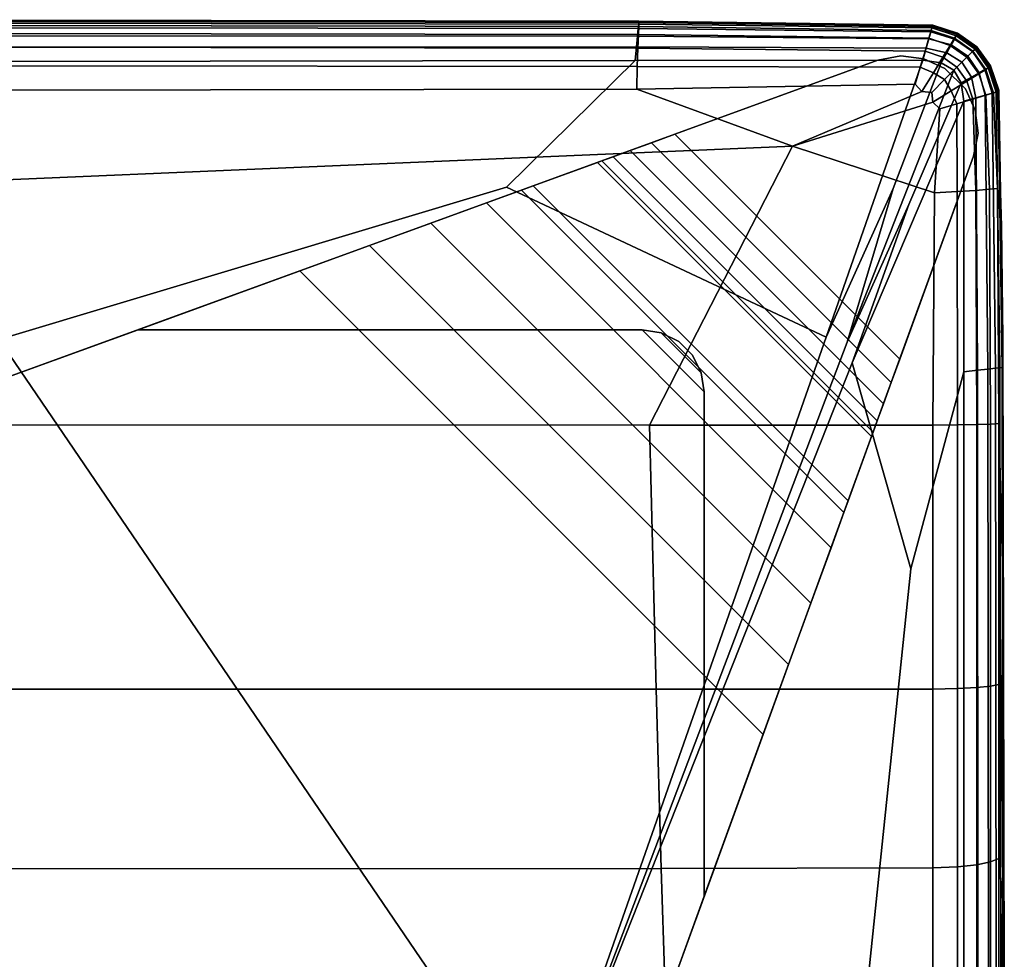
# Model space of a CAD drawing. Units: inches. Extents: x -17.1 to 10, y -7.5 to 67.2.
# Drawn here: x 6.9 to 10, y 64.2 to 67.2 of the extents above; entities that cross this region are included whole.
import ezdxf

# ---------------------------------------------------------------- set-up
doc = ezdxf.new("R2010")
doc.units = ezdxf.units.IN
doc.header["$MEASUREMENT"] = 0
doc.layers.add('SEAT-BACK', color=5, linetype='Continuous')
doc.layers.add('SEAT-BASE', color=5, linetype='Continuous')

msp = doc.modelspace()

# ---------------------------------------------------------------- linework, layer by layer
at = {"layer": 'SEAT-BACK', "invisible_edges": 12}
for points in [[(8.8859, 67.2065, 11.98), (8.8859, 67.2065, 10.2888), (6.2724, 67.2108, 10.2888)], [(6.2724, 67.2108, 10.2888), (6.2724, 67.2108, 11.98), (8.8859, 67.2065, 11.98)], [(6.2726, 67.2083, 9.0252), (6.2724, 67.2108, 10.2888), (8.8859, 67.2065, 10.2888)], [(8.8857, 67.2022, 26.2615), (8.8859, 67.2065, 24.1511), (6.2724, 67.2108, 24.1516)], [(6.2724, 67.2108, 24.1516), (6.2729, 67.2065, 26.2616), (8.8857, 67.2022, 26.2615)], [(8.8859, 67.2065, 24.1511), (8.8859, 67.2065, 21.3274), (6.2724, 67.2108, 21.328)], [(6.2724, 67.2108, 21.328), (6.2724, 67.2108, 24.1516), (8.8859, 67.2065, 24.1511)], [(8.8859, 67.2065, 21.3274), (8.8859, 67.2065, 18.4256), (6.2724, 67.2108, 18.4261)], [(6.2724, 67.2108, 18.4261), (6.2724, 67.2108, 21.328), (8.8859, 67.2065, 21.3274)], [(8.8859, 67.2065, 18.4256), (8.8859, 67.2065, 15.7789), (6.2724, 67.2108, 15.779)], [(6.2724, 67.2108, 15.779), (6.2724, 67.2108, 18.4261), (8.8859, 67.2065, 18.4256)], [(8.8859, 67.2065, 15.7789), (8.8859, 67.2065, 13.7202), (6.2724, 67.2108, 13.7202)], [(6.2724, 67.2108, 13.7202), (6.2724, 67.2108, 15.779), (8.8859, 67.2065, 15.7789)], [(8.8859, 67.2065, 13.7202), (8.8859, 67.2065, 11.98), (6.2724, 67.2108, 11.98)], [(6.2724, 67.2108, 11.98), (6.2724, 67.2108, 13.7202), (8.8859, 67.2065, 13.7202)], [(8.8859, 67.2065, 10.2888), (8.8856, 67.2041, 9.0252), (6.2726, 67.2083, 9.0252)], [(6.2726, 67.2083, 9.0252), (8.8856, 67.2041, 9.0252), (8.885, 67.1969, 8.5677)], [(8.885, 67.1969, 8.5677), (6.2732, 67.2006, 8.5677), (6.2726, 67.2083, 9.0252)], [(8.8857, 67.2022, 26.2615), (6.2729, 67.2065, 26.2616), (6.2745, 67.1937, 27.023)], [(8.8836, 67.1825, 8.5187), (6.2745, 67.1853, 8.5187), (6.2732, 67.2006, 8.5677)], [(6.2732, 67.2006, 8.5677), (8.885, 67.1969, 8.5677), (8.8836, 67.1825, 8.5187)], [(6.2745, 67.1937, 27.023), (8.8852, 67.1894, 27.023), (8.8857, 67.2022, 26.2615)], [(8.8852, 67.1894, 27.023), (6.2745, 67.1937, 27.023), (6.2777, 67.1679, 27.1015)], [(6.2777, 67.1679, 27.1015), (8.8841, 67.1637, 27.1015), (8.8852, 67.1894, 27.023)], [(9.809, 67.1721, 8.5187), (8.8836, 67.1825, 8.5187), (8.885, 67.1969, 8.5677)], [(9.8103, 67.1769, 27.023), (8.8852, 67.1894, 27.023), (8.8841, 67.1637, 27.1015)], [(9.8127, 67.1849, 8.5677), (8.885, 67.1969, 8.5677), (8.8856, 67.2041, 9.0252)], [(8.885, 67.1969, 8.5677), (9.8127, 67.1849, 8.5677), (9.809, 67.1721, 8.5187)], [(9.8139, 67.1893, 26.2612), (8.8857, 67.2022, 26.2615), (8.8852, 67.1894, 27.023)], [(8.8852, 67.1894, 27.023), (9.8103, 67.1769, 27.023), (9.8139, 67.1893, 26.2612)], [(8.8856, 67.2041, 9.0252), (8.8859, 67.2065, 10.2888), (9.8151, 67.1934, 10.2888)], [(9.8151, 67.1934, 10.2888), (9.8145, 67.1913, 9.0252), (8.8856, 67.2041, 9.0252)], [(8.8856, 67.2041, 9.0252), (9.8145, 67.1913, 9.0252), (9.8127, 67.1849, 8.5677)], [(8.8859, 67.2065, 24.1511), (8.8857, 67.2022, 26.2615), (9.8139, 67.1893, 26.2612)], [(8.8859, 67.2065, 11.98), (8.8859, 67.2065, 13.7202), (9.8151, 67.1934, 13.7202)], [(9.8151, 67.1934, 13.7202), (9.8151, 67.1934, 11.98), (8.8859, 67.2065, 11.98)], [(8.8859, 67.2065, 13.7202), (8.8859, 67.2065, 15.7789), (9.8151, 67.1934, 15.7786)], [(9.8151, 67.1934, 15.7786), (9.8151, 67.1934, 13.7202), (8.8859, 67.2065, 13.7202)], [(8.8859, 67.2065, 21.3274), (8.8859, 67.2065, 24.1511), (9.8151, 67.1936, 24.1498)], [(9.8151, 67.1936, 24.1498), (9.8151, 67.1937, 21.3254), (8.8859, 67.2065, 21.3274)], [(9.8139, 67.1893, 26.2612), (9.8151, 67.1936, 24.1498), (8.8859, 67.2065, 24.1511)], [(8.8859, 67.2065, 15.7789), (8.8859, 67.2065, 18.4256), (9.8151, 67.1936, 18.4243)], [(9.8151, 67.1936, 18.4243), (9.8151, 67.1934, 15.7786), (8.8859, 67.2065, 15.7789)], [(8.8859, 67.2065, 18.4256), (8.8859, 67.2065, 21.3274), (9.8151, 67.1937, 21.3254)], [(9.8151, 67.1937, 21.3254), (9.8151, 67.1936, 18.4243), (8.8859, 67.2065, 18.4256)], [(8.8859, 67.2065, 10.2888), (8.8859, 67.2065, 11.98), (9.8151, 67.1934, 11.98)], [(9.8151, 67.1934, 11.98), (9.8151, 67.1934, 10.2888), (8.8859, 67.2065, 10.2888)], [(9.8912, 67.1636, 26.2605), (9.8139, 67.1893, 26.2612), (9.8103, 67.1769, 27.023)], [(9.8896, 67.1601, 8.5677), (9.8127, 67.1849, 8.5677), (9.8145, 67.1913, 9.0252)], [(9.8151, 67.1936, 24.1498), (9.8139, 67.1893, 26.2612), (9.8912, 67.1636, 26.2605)], [(9.8145, 67.1913, 9.0252), (9.8151, 67.1934, 10.2888), (9.8935, 67.1673, 10.2888)], [(9.8935, 67.1673, 10.2888), (9.8925, 67.1655, 9.0252), (9.8145, 67.1913, 9.0252)], [(9.8145, 67.1913, 9.0252), (9.8925, 67.1655, 9.0252), (9.8896, 67.1601, 8.5677)], [(9.8935, 67.1677, 24.1472), (9.8935, 67.1679, 21.3215), (9.8151, 67.1937, 21.3254)], [(9.8151, 67.1937, 21.3254), (9.8151, 67.1936, 24.1498), (9.8935, 67.1677, 24.1472)], [(9.8151, 67.1936, 18.4243), (9.8151, 67.1937, 21.3254), (9.8935, 67.1679, 21.3215)], [(9.8912, 67.1636, 26.2605), (9.8935, 67.1677, 24.1472), (9.8151, 67.1936, 24.1498)], [(9.8935, 67.1679, 21.3215), (9.8935, 67.1677, 18.4217), (9.8151, 67.1936, 18.4243)], [(9.8151, 67.1934, 15.7786), (9.8151, 67.1936, 18.4243), (9.8935, 67.1677, 18.4217)], [(9.8935, 67.1674, 15.7779), (9.8935, 67.1673, 13.7202), (9.8151, 67.1934, 13.7202)], [(9.8151, 67.1934, 13.7202), (9.8151, 67.1934, 15.7786), (9.8935, 67.1674, 15.7779)], [(9.8935, 67.1673, 13.7202), (9.8935, 67.1673, 11.98), (9.8151, 67.1934, 11.98)], [(9.8151, 67.1934, 11.98), (9.8151, 67.1934, 13.7202), (9.8935, 67.1673, 13.7202)], [(9.8935, 67.1677, 18.4217), (9.8935, 67.1674, 15.7779), (9.8151, 67.1934, 15.7786)], [(9.8935, 67.1673, 11.98), (9.8935, 67.1673, 10.2888), (9.8151, 67.1934, 10.2888)], [(9.8151, 67.1934, 10.2888), (9.8151, 67.1934, 11.98), (9.8935, 67.1673, 11.98)], [(6.2745, 67.1853, 8.5187), (8.8836, 67.1825, 8.5187), (8.8814, 67.1585, 8.4805)], [(8.8814, 67.1585, 8.4805), (6.2766, 67.1599, 8.4805), (6.2745, 67.1853, 8.5187)], [(8.8783, 67.1249, 8.4533), (6.2795, 67.1242, 8.4533), (6.2766, 67.1599, 8.4805)], [(6.2766, 67.1599, 8.4805), (8.8814, 67.1585, 8.4805), (8.8783, 67.1249, 8.4533)], [(8.8841, 67.1637, 27.1015), (6.2777, 67.1679, 27.1015), (6.283, 67.125, 27.1625)], [(6.283, 67.125, 27.1625), (8.8824, 67.1209, 27.1625), (8.8841, 67.1637, 27.1015)], [(9.7945, 67.1209, 8.4533), (8.8783, 67.1249, 8.4533), (8.8814, 67.1585, 8.4805)], [(9.803, 67.1507, 8.4805), (8.8814, 67.1585, 8.4805), (8.8836, 67.1825, 8.5187)], [(8.8814, 67.1585, 8.4805), (9.803, 67.1507, 8.4805), (9.7945, 67.1209, 8.4533)], [(9.803, 67.1522, 27.1015), (8.8841, 67.1637, 27.1015), (8.8824, 67.1209, 27.1625)], [(8.8836, 67.1825, 8.5187), (9.809, 67.1721, 8.5187), (9.803, 67.1507, 8.4805)], [(8.8841, 67.1637, 27.1015), (9.803, 67.1522, 27.1015), (9.8103, 67.1769, 27.023)], [(9.8843, 67.1522, 27.023), (9.8103, 67.1769, 27.023), (9.803, 67.1522, 27.1015)], [(9.8739, 67.1315, 8.4805), (9.803, 67.1507, 8.4805), (9.809, 67.1721, 8.5187)], [(9.8837, 67.1494, 8.5187), (9.809, 67.1721, 8.5187), (9.8127, 67.1849, 8.5677)], [(9.809, 67.1721, 8.5187), (9.8837, 67.1494, 8.5187), (9.8739, 67.1315, 8.4805)], [(9.8103, 67.1769, 27.023), (9.8843, 67.1522, 27.023), (9.8912, 67.1636, 26.2605)], [(9.8127, 67.1849, 8.5677), (9.8896, 67.1601, 8.5677), (9.8837, 67.1494, 8.5187)], [(9.9406, 67.1098, 8.5187), (9.8837, 67.1494, 8.5187), (9.8896, 67.1601, 8.5677)], [(9.9514, 67.1208, 26.2594), (9.8912, 67.1636, 26.2605), (9.8843, 67.1522, 27.023)], [(9.949, 67.1181, 8.5677), (9.8896, 67.1601, 8.5677), (9.8925, 67.1655, 9.0252)], [(9.8896, 67.1601, 8.5677), (9.949, 67.1181, 8.5677), (9.9406, 67.1098, 8.5187)], [(9.8935, 67.1677, 24.1472), (9.8912, 67.1636, 26.2605), (9.9514, 67.1208, 26.2594)], [(9.8925, 67.1655, 9.0252), (9.8935, 67.1673, 10.2888), (9.9545, 67.1237, 10.2888)], [(9.9545, 67.1237, 10.2888), (9.9531, 67.1223, 9.0252), (9.8925, 67.1655, 9.0252)], [(9.8925, 67.1655, 9.0252), (9.9531, 67.1223, 9.0252), (9.949, 67.1181, 8.5677)], [(9.8935, 67.1679, 21.3215), (9.8935, 67.1677, 24.1472), (9.9545, 67.1246, 24.1429)], [(9.9545, 67.1246, 24.1429), (9.9545, 67.125, 21.315), (9.8935, 67.1679, 21.3215)], [(9.8935, 67.1677, 18.4217), (9.8935, 67.1679, 21.3215), (9.9545, 67.125, 21.315)], [(9.9514, 67.1208, 26.2594), (9.9545, 67.1246, 24.1429), (9.8935, 67.1677, 24.1472)], [(9.8935, 67.1674, 15.7779), (9.8935, 67.1677, 18.4217), (9.9545, 67.1246, 18.4174)], [(9.9545, 67.125, 21.315), (9.9545, 67.1246, 18.4174), (9.8935, 67.1677, 18.4217)], [(9.8935, 67.1673, 13.7202), (9.8935, 67.1674, 15.7779), (9.9545, 67.1239, 15.7769)], [(9.9545, 67.1246, 18.4174), (9.9545, 67.1239, 15.7769), (9.8935, 67.1674, 15.7779)], [(9.8935, 67.1673, 11.98), (9.8935, 67.1673, 13.7202), (9.9545, 67.1237, 13.7202)], [(9.9545, 67.1237, 13.7202), (9.9545, 67.1237, 11.98), (9.8935, 67.1673, 11.98)], [(9.9545, 67.1239, 15.7769), (9.9545, 67.1237, 13.7202), (9.8935, 67.1673, 13.7202)], [(9.8935, 67.1673, 10.2888), (9.8935, 67.1673, 11.98), (9.9545, 67.1237, 11.98)], [(9.9545, 67.1237, 11.98), (9.9545, 67.1237, 10.2888), (9.8935, 67.1673, 10.2888)], [(8.8824, 67.1209, 27.1625), (6.283, 67.125, 27.1625), (6.2904, 67.0649, 27.206)], [(8.8824, 67.1209, 27.1625), (9.7909, 67.1111, 27.1625), (9.803, 67.1522, 27.1015)], [(9.8705, 67.1297, 27.1015), (9.803, 67.1522, 27.1015), (9.7909, 67.1111, 27.1625)], [(9.7909, 67.1111, 27.1625), (9.8475, 67.0922, 27.1625), (9.8705, 67.1297, 27.1015)], [(9.8601, 67.1065, 8.4533), (9.7945, 67.1209, 8.4533), (9.803, 67.1507, 8.4805)], [(9.803, 67.1522, 27.1015), (9.8705, 67.1297, 27.1015), (9.8843, 67.1522, 27.023)], [(9.803, 67.1507, 8.4805), (9.8739, 67.1315, 8.4805), (9.8601, 67.1065, 8.4533)], [(9.9231, 67.0922, 27.1015), (9.8705, 67.1297, 27.1015), (9.8475, 67.0922, 27.1625)], [(9.9073, 67.0764, 8.4533), (9.8601, 67.1065, 8.4533), (9.8739, 67.1315, 8.4805)], [(9.9419, 67.1111, 27.023), (9.8843, 67.1522, 27.023), (9.8705, 67.1297, 27.1015)], [(9.8705, 67.1297, 27.1015), (9.9231, 67.0922, 27.1015), (9.9419, 67.1111, 27.023)], [(9.9267, 67.0959, 8.4805), (9.8739, 67.1315, 8.4805), (9.8837, 67.1494, 8.5187)], [(9.8739, 67.1315, 8.4805), (9.9267, 67.0959, 8.4805), (9.9073, 67.0764, 8.4533)], [(9.8837, 67.1494, 8.5187), (9.9406, 67.1098, 8.5187), (9.9267, 67.0959, 8.4805)], [(9.8843, 67.1522, 27.023), (9.9419, 67.1111, 27.023), (9.9514, 67.1208, 26.2594)], [(9.9981, 67.0642, 24.1368), (9.9981, 67.0649, 21.3059), (9.9545, 67.125, 21.315)], [(9.9545, 67.125, 21.315), (9.9545, 67.1246, 24.1429), (9.9981, 67.0642, 24.1368)], [(9.9545, 67.1246, 18.4174), (9.9545, 67.125, 21.315), (9.9981, 67.0649, 21.3059)], [(6.2795, 67.1242, 8.4533), (8.8783, 67.1249, 8.4533), (8.8744, 67.0817, 8.437)], [(8.8744, 67.0817, 8.437), (6.2832, 67.0783, 8.437), (6.2795, 67.1242, 8.4533)], [(6.2904, 67.0649, 27.206), (8.8806, 67.0627, 27.2057), (8.8824, 67.1209, 27.1625)], [(9.7836, 67.0825, 8.437), (8.8744, 67.0817, 8.437), (8.8783, 67.1249, 8.4533)], [(8.8783, 67.1249, 8.4533), (9.7945, 67.1209, 8.4533), (9.7836, 67.0825, 8.437)], [(9.7909, 67.1111, 27.1625), (8.8824, 67.1209, 27.1625), (8.8806, 67.0627, 27.2057)], [(8.8806, 67.0627, 27.2057), (9.776, 67.0603, 27.2046), (9.7909, 67.1111, 27.1625)], [(9.8475, 67.0922, 27.1625), (9.7909, 67.1111, 27.1625), (9.776, 67.0603, 27.2046)], [(9.8424, 67.0744, 8.437), (9.7836, 67.0825, 8.437), (9.7945, 67.1209, 8.4533)], [(9.7945, 67.1209, 8.4533), (9.8601, 67.1065, 8.4533), (9.8424, 67.0744, 8.437)], [(9.8823, 67.0514, 8.437), (9.8424, 67.0744, 8.437), (9.8601, 67.1065, 8.4533)], [(9.8601, 67.1065, 8.4533), (9.9073, 67.0764, 8.4533), (9.8823, 67.0514, 8.437)], [(9.9374, 67.0292, 8.4533), (9.9073, 67.0764, 8.4533), (9.9267, 67.0959, 8.4805)], [(9.9831, 67.0535, 27.023), (9.9419, 67.1111, 27.023), (9.9231, 67.0922, 27.1015)], [(9.9624, 67.043, 8.4805), (9.9267, 67.0959, 8.4805), (9.9406, 67.1098, 8.5187)], [(9.9267, 67.0959, 8.4805), (9.9624, 67.043, 8.4805), (9.9374, 67.0292, 8.4533)], [(9.9802, 67.0528, 8.5187), (9.9406, 67.1098, 8.5187), (9.949, 67.1181, 8.5677)], [(9.9406, 67.1098, 8.5187), (9.9802, 67.0528, 8.5187), (9.9624, 67.043, 8.4805)], [(9.9944, 67.0607, 26.2579), (9.9514, 67.1208, 26.2594), (9.9419, 67.1111, 27.023)], [(9.9419, 67.1111, 27.023), (9.9831, 67.0535, 27.023), (9.9944, 67.0607, 26.2579)], [(9.991, 67.0588, 8.5677), (9.949, 67.1181, 8.5677), (9.9531, 67.1223, 9.0252)], [(9.949, 67.1181, 8.5677), (9.991, 67.0588, 8.5677), (9.9802, 67.0528, 8.5187)], [(9.9545, 67.1246, 24.1429), (9.9514, 67.1208, 26.2594), (9.9944, 67.0607, 26.2579)], [(9.9531, 67.1223, 9.0252), (9.9545, 67.1237, 10.2888), (9.9981, 67.0627, 10.2888)], [(9.9981, 67.0627, 10.2888), (9.9963, 67.0617, 9.0252), (9.9531, 67.1223, 9.0252)], [(9.9531, 67.1223, 9.0252), (9.9963, 67.0617, 9.0252), (9.991, 67.0588, 8.5677)], [(9.9944, 67.0607, 26.2579), (9.9981, 67.0642, 24.1368), (9.9545, 67.1246, 24.1429)], [(9.9981, 67.0649, 21.3059), (9.9981, 67.0642, 18.4113), (9.9545, 67.1246, 18.4174)], [(9.9545, 67.1239, 15.7769), (9.9545, 67.1246, 18.4174), (9.9981, 67.0642, 18.4113)], [(9.9545, 67.1237, 13.7202), (9.9545, 67.1239, 15.7769), (9.9981, 67.0631, 15.7753)], [(9.9981, 67.0642, 18.4113), (9.9981, 67.0631, 15.7753), (9.9545, 67.1239, 15.7769)], [(9.9981, 67.0631, 15.7753), (9.9981, 67.0627, 13.7202), (9.9545, 67.1237, 13.7202)], [(9.9981, 67.0627, 13.7202), (9.9981, 67.0627, 11.98), (9.9545, 67.1237, 11.98)], [(9.9545, 67.1237, 11.98), (9.9545, 67.1237, 13.7202), (9.9981, 67.0627, 13.7202)], [(9.9981, 67.0627, 11.98), (9.9981, 67.0627, 10.2888), (9.9545, 67.1237, 10.2888)], [(9.9545, 67.1237, 10.2888), (9.9545, 67.1237, 11.98), (9.9981, 67.0627, 11.98)], [(6.2832, 67.0783, 8.437), (8.8744, 67.0817, 8.437), (8.4669, 66.6808, 8.4309)], [(8.4669, 66.6808, 8.4309), (6.8612, 66.1998, 8.4288), (6.2832, 67.0783, 8.437)], [(8.8806, 67.0627, 27.2057), (6.2904, 67.0649, 27.206), (6.2999, 66.9876, 27.2322)], [(9.4783, 66.2071, 8.4288), (8.4669, 66.6808, 8.4309), (8.8744, 67.0817, 8.437)], [(8.8744, 67.0817, 8.437), (9.7836, 67.0825, 8.437), (9.4783, 66.2071, 8.4288)], [(9.6898, 66.6767, 8.4309), (9.4783, 66.2071, 8.4288), (9.7836, 67.0825, 8.437)], [(9.5445, 66.1913, 8.4288), (9.6898, 66.6767, 8.4309), (9.8424, 67.0744, 8.437)], [(9.8424, 67.0744, 8.437), (9.8823, 67.0514, 8.437), (9.5445, 66.1913, 8.4288)], [(9.7836, 67.0825, 8.437), (9.8424, 67.0744, 8.437), (9.6898, 66.6767, 8.4309)], [(9.776, 67.0603, 27.2046), (9.8172, 67.0427, 27.2053), (9.8475, 67.0922, 27.1625)], [(9.8916, 67.0607, 27.1625), (9.8475, 67.0922, 27.1625), (9.8172, 67.0427, 27.2053)], [(9.8475, 67.0922, 27.1625), (9.8916, 67.0607, 27.1625), (9.9231, 67.0922, 27.1015)], [(9.9052, 67.0115, 8.437), (9.8823, 67.0514, 8.437), (9.9073, 67.0764, 8.4533)], [(9.9606, 67.0396, 27.1015), (9.9231, 67.0922, 27.1015), (9.8916, 67.0607, 27.1625)], [(9.9073, 67.0764, 8.4533), (9.9374, 67.0292, 8.4533), (9.9052, 67.0115, 8.437)], [(9.9231, 67.0922, 27.1015), (9.9606, 67.0396, 27.1015), (9.9831, 67.0535, 27.023)], [(9.9981, 67.0642, 24.1368), (9.9944, 67.0607, 26.2579), (10.0201, 66.9836, 26.256)], [(9.9963, 67.0617, 9.0252), (9.9981, 67.0627, 10.2888), (10.0242, 66.9843, 10.2888)], [(9.9981, 67.0649, 21.3059), (9.9981, 67.0642, 24.1368), (10.0242, 66.9865, 24.129)], [(10.0242, 66.9865, 24.129), (10.0243, 66.9877, 21.2942), (9.9981, 67.0649, 21.3059)], [(9.9981, 67.0642, 18.4113), (9.9981, 67.0649, 21.3059), (10.0243, 66.9877, 21.2942)], [(10.0201, 66.9836, 26.256), (10.0242, 66.9865, 24.129), (9.9981, 67.0642, 24.1368)], [(9.9981, 67.0631, 15.7753), (9.9981, 67.0642, 18.4113), (10.0242, 66.9865, 18.4035)], [(10.0243, 66.9877, 21.2942), (10.0242, 66.9865, 18.4035), (9.9981, 67.0642, 18.4113)], [(9.9981, 67.0627, 13.7202), (9.9981, 67.0631, 15.7753), (10.0242, 66.9848, 15.7734)], [(10.0242, 66.9865, 18.4035), (10.0242, 66.9848, 15.7734), (9.9981, 67.0631, 15.7753)], [(9.9981, 67.0627, 11.98), (9.9981, 67.0627, 13.7202), (10.0242, 66.9843, 13.7202)], [(10.0242, 66.9843, 13.7202), (10.0242, 66.9843, 11.98), (9.9981, 67.0627, 11.98)], [(10.0242, 66.9848, 15.7734), (10.0242, 66.9843, 13.7202), (9.9981, 67.0627, 13.7202)], [(9.9981, 67.0627, 10.2888), (9.9981, 67.0627, 11.98), (10.0242, 66.9843, 11.98)], [(10.0242, 66.9843, 11.98), (10.0242, 66.9843, 10.2888), (9.9981, 67.0627, 10.2888)], [(6.2999, 66.9876, 27.2322), (8.879, 66.9908, 27.2307), (8.8806, 67.0627, 27.2057)], [(8.8806, 67.0627, 27.2057), (8.879, 66.9908, 27.2307), (9.7602, 67.0068, 27.2264)], [(9.7602, 67.0068, 27.2264), (9.776, 67.0603, 27.2046), (8.8806, 67.0627, 27.2057)], [(9.7398, 66.6268, 8.4309), (9.5445, 66.1913, 8.4288), (9.8823, 67.0514, 8.437)], [(9.8823, 67.0514, 8.437), (9.9052, 67.0115, 8.437), (9.7398, 66.6268, 8.4309)], [(9.776, 67.0603, 27.2046), (9.7602, 67.0068, 27.2264), (9.7812, 66.9842, 27.2293)], [(9.7812, 66.9842, 27.2293), (9.8172, 67.0427, 27.2053), (9.776, 67.0603, 27.2046)], [(9.8172, 67.0427, 27.2053), (9.7812, 66.9842, 27.2293), (9.8119, 66.981, 27.2264)], [(9.8119, 66.981, 27.2264), (9.8528, 67.0219, 27.2046), (9.8172, 67.0427, 27.2053)], [(9.8172, 67.0427, 27.2053), (9.8528, 67.0219, 27.2046), (9.8916, 67.0607, 27.1625)], [(9.9231, 67.0166, 27.1625), (9.8916, 67.0607, 27.1625), (9.8528, 67.0219, 27.2046)], [(9.8916, 67.0607, 27.1625), (9.9231, 67.0166, 27.1625), (9.9606, 67.0396, 27.1015)], [(9.9831, 66.9721, 27.1015), (9.9606, 67.0396, 27.1015), (9.9231, 67.0166, 27.1625)], [(9.9517, 66.9636, 8.4533), (9.9374, 67.0292, 8.4533), (9.9624, 67.043, 8.4805)], [(9.9624, 67.043, 8.4805), (9.9816, 66.9721, 8.4805), (9.9517, 66.9636, 8.4533)], [(10.0078, 66.9794, 27.023), (9.9831, 67.0535, 27.023), (9.9606, 67.0396, 27.1015)], [(9.9606, 67.0396, 27.1015), (9.9831, 66.9721, 27.1015), (10.0078, 66.9794, 27.023)], [(9.9816, 66.9721, 8.4805), (9.9624, 67.043, 8.4805), (9.9802, 67.0528, 8.5187)], [(10.0029, 66.9782, 8.5187), (9.9802, 67.0528, 8.5187), (9.991, 67.0588, 8.5677)], [(9.9802, 67.0528, 8.5187), (10.0029, 66.9782, 8.5187), (9.9816, 66.9721, 8.4805)], [(10.0201, 66.9836, 26.256), (9.9944, 67.0607, 26.2579), (9.9831, 67.0535, 27.023)], [(9.9831, 67.0535, 27.023), (10.0078, 66.9794, 27.023), (10.0201, 66.9836, 26.256)], [(10.0157, 66.9818, 8.5677), (9.991, 67.0588, 8.5677), (9.9963, 67.0617, 9.0252)], [(9.991, 67.0588, 8.5677), (10.0157, 66.9818, 8.5677), (10.0029, 66.9782, 8.5187)], [(10.0242, 66.9843, 10.2888), (10.0221, 66.9836, 9.0252), (9.9963, 67.0617, 9.0252)], [(9.9963, 67.0617, 9.0252), (10.0221, 66.9836, 9.0252), (10.0157, 66.9818, 8.5677)], [(9.7602, 67.0068, 27.2264), (8.879, 66.9908, 27.2307), (9.3711, 66.8104, 27.2428)], [(9.3711, 66.8104, 27.2428), (9.7812, 66.9842, 27.2293), (9.7602, 67.0068, 27.2264)], [(9.5604, 66.1251, 8.4288), (9.7398, 66.6268, 8.4309), (9.9052, 67.0115, 8.437)], [(9.9052, 67.0115, 8.437), (9.9133, 66.9527, 8.437), (9.5604, 66.1251, 8.4288)], [(9.8528, 67.0219, 27.2046), (9.8119, 66.981, 27.2264), (9.8151, 66.9503, 27.2293)], [(9.8151, 66.9503, 27.2293), (9.8736, 66.9863, 27.2053), (9.8528, 67.0219, 27.2046)], [(9.8528, 67.0219, 27.2046), (9.8736, 66.9863, 27.2053), (9.9231, 67.0166, 27.1625)], [(9.9419, 66.9599, 27.1625), (9.9231, 67.0166, 27.1625), (9.8736, 66.9863, 27.2053)], [(9.9133, 66.9527, 8.437), (9.9052, 67.0115, 8.437), (9.9374, 67.0292, 8.4533)], [(9.9374, 67.0292, 8.4533), (9.9517, 66.9636, 8.4533), (9.9133, 66.9527, 8.437)], [(9.9231, 67.0166, 27.1625), (9.9419, 66.9599, 27.1625), (9.9831, 66.9721, 27.1015)], [(8.879, 66.9908, 27.2307), (6.2999, 66.9876, 27.2322), (6.3316, 66.6804, 27.2453)], [(6.3316, 66.6804, 27.2453), (9.3711, 66.8104, 27.2428), (8.879, 66.9908, 27.2307)], [(9.8119, 66.981, 27.2264), (9.7812, 66.9842, 27.2293), (9.3711, 66.8104, 27.2428)], [(9.3711, 66.8104, 27.2428), (9.8151, 66.9503, 27.2293), (9.8119, 66.981, 27.2264)], [(9.8736, 66.9863, 27.2053), (9.8151, 66.9503, 27.2293), (9.8377, 66.9293, 27.2264)], [(9.8377, 66.9293, 27.2264), (9.8912, 66.945, 27.2046), (9.8736, 66.9863, 27.2053)], [(9.8736, 66.9863, 27.2053), (9.8912, 66.945, 27.2046), (9.9419, 66.9599, 27.1625)], [(9.9944, 66.6744, 27.1015), (9.9831, 66.9721, 27.1015), (9.9419, 66.9599, 27.1625)], [(9.9565, 66.1019, 8.4533), (9.9517, 66.9636, 8.4533), (9.9816, 66.9721, 8.4805)], [(9.9816, 66.9721, 8.4805), (9.9898, 66.1058, 8.4805), (9.9565, 66.1019, 8.4533)], [(9.9898, 66.1058, 8.4805), (9.9816, 66.9721, 8.4805), (10.0029, 66.9782, 8.5187)], [(10.0201, 66.6768, 27.023), (10.0078, 66.9794, 27.023), (9.9831, 66.9721, 27.1015)], [(9.9831, 66.9721, 27.1015), (9.9944, 66.6744, 27.1015), (10.0201, 66.6768, 27.023)], [(10.0029, 66.9782, 8.5187), (10.0136, 66.1085, 8.5187), (9.9898, 66.1058, 8.4805)], [(10.0136, 66.1085, 8.5187), (10.0029, 66.9782, 8.5187), (10.0157, 66.9818, 8.5677)], [(10.033, 66.558, 26.3137), (10.0201, 66.9836, 26.256), (10.0078, 66.9794, 27.023)], [(10.0078, 66.9794, 27.023), (10.0201, 66.6768, 27.023), (10.033, 66.558, 26.3137)], [(10.0157, 66.9818, 8.5677), (10.0278, 66.1101, 8.5677), (10.0136, 66.1085, 8.5187)], [(10.0278, 66.1101, 8.5677), (10.0157, 66.9818, 8.5677), (10.0221, 66.9836, 9.0252)], [(10.0242, 66.9865, 24.129), (10.0201, 66.9836, 26.256), (10.033, 66.558, 26.3137)], [(10.0221, 66.9836, 9.0252), (10.0242, 66.9843, 10.2888), (10.0373, 66.1112, 10.2888)], [(10.0373, 66.1112, 10.2888), (10.035, 66.111, 9.0252), (10.0221, 66.9836, 9.0252)], [(10.0221, 66.9836, 9.0252), (10.035, 66.111, 9.0252), (10.0278, 66.1101, 8.5677)], [(10.0243, 66.9877, 21.2942), (10.0242, 66.9865, 24.129), (10.0373, 66.198, 24.3598)], [(10.0242, 66.9865, 18.4035), (10.0243, 66.9877, 21.2942), (10.0373, 66.2136, 21.2636)], [(10.033, 66.558, 26.3137), (10.0373, 66.198, 24.3598), (10.0242, 66.9865, 24.129)], [(10.0373, 66.2136, 21.2636), (10.0373, 66.1758, 18.3329), (10.0242, 66.9865, 18.4035)], [(10.0242, 66.9848, 15.7734), (10.0242, 66.9865, 18.4035), (10.0373, 66.1758, 18.3329)], [(10.0242, 66.9843, 13.7202), (10.0242, 66.9848, 15.7734), (10.0373, 66.1274, 15.7557)], [(10.0373, 66.1758, 18.3329), (10.0373, 66.1274, 15.7557), (10.0242, 66.9848, 15.7734)], [(10.0373, 66.1274, 15.7557), (10.0373, 66.1112, 13.7202), (10.0242, 66.9843, 13.7202)], [(10.0373, 66.1112, 13.7202), (10.0373, 66.1112, 11.98), (10.0242, 66.9843, 11.98)], [(10.0242, 66.9843, 11.98), (10.0242, 66.9843, 13.7202), (10.0373, 66.1112, 13.7202)], [(10.0373, 66.1112, 11.98), (10.0373, 66.1112, 10.2888), (10.0242, 66.9843, 10.2888)], [(10.0242, 66.9843, 10.2888), (10.0242, 66.9843, 11.98), (10.0373, 66.1112, 11.98)], [(10.0373, 66.198, 24.3598), (10.0373, 66.2136, 21.2636), (10.0243, 66.9877, 21.2942)], [(9.8377, 66.9293, 27.2264), (9.8151, 66.9503, 27.2293), (9.3711, 66.8104, 27.2428)], [(9.7459, 65.4743, 8.4309), (9.5604, 66.1251, 8.4288), (9.9133, 66.9527, 8.437)], [(9.9133, 66.9527, 8.437), (9.9138, 66.097, 8.437), (9.7459, 65.4743, 8.4309)], [(9.8207, 66.6629, 27.2307), (9.8929, 66.667, 27.2057), (9.8912, 66.945, 27.2046)], [(9.8912, 66.945, 27.2046), (9.8377, 66.9293, 27.2264), (9.8207, 66.6629, 27.2307)], [(9.9514, 66.671, 27.1625), (9.9419, 66.9599, 27.1625), (9.8912, 66.945, 27.2046)], [(9.8912, 66.945, 27.2046), (9.8929, 66.667, 27.2057), (9.9514, 66.671, 27.1625)], [(9.9138, 66.097, 8.437), (9.9133, 66.9527, 8.437), (9.9517, 66.9636, 8.4533)], [(9.9517, 66.9636, 8.4533), (9.9565, 66.1019, 8.4533), (9.9138, 66.097, 8.437)], [(9.9419, 66.9599, 27.1625), (9.9514, 66.671, 27.1625), (9.9944, 66.6744, 27.1015)], [(9.3711, 66.8104, 27.2428), (9.8207, 66.6629, 27.2307), (9.8377, 66.9293, 27.2264)], [(8.9192, 65.9286, 27.2453), (9.3711, 66.8104, 27.2428), (6.3316, 66.6804, 27.2453)], [(9.3711, 66.8104, 27.2428), (8.9192, 65.9286, 27.2453), (9.8151, 65.9283, 27.2322)], [(9.8151, 65.9283, 27.2322), (9.8207, 66.6629, 27.2307), (9.3711, 66.8104, 27.2428)], [(6.3316, 66.6804, 27.2453), (6.4058, 65.9302, 27.2496), (8.9192, 65.9286, 27.2453)], [(8.5869, 63.6665, 8.4261), (6.8612, 66.1998, 8.4288), (8.4669, 66.6808, 8.4309)], [(8.4669, 66.6808, 8.4309), (9.4783, 66.2071, 8.4288), (8.5869, 63.6665, 8.4261)], [(9.4783, 66.2071, 8.4288), (9.6898, 66.6767, 8.4309), (9.5445, 66.1913, 8.4288)], [(9.8207, 66.6629, 27.2307), (9.8151, 65.9283, 27.2322), (9.8935, 65.929, 27.206)], [(9.8935, 65.929, 27.206), (9.8929, 66.667, 27.2057), (9.8207, 66.6629, 27.2307)], [(9.9545, 65.9301, 27.1625), (9.9514, 66.671, 27.1625), (9.8929, 66.667, 27.2057)], [(9.8929, 66.667, 27.2057), (9.8935, 65.929, 27.206), (9.9545, 65.9301, 27.1625)], [(9.9981, 65.9317, 27.1015), (9.9944, 66.6744, 27.1015), (9.9514, 66.671, 27.1625)], [(9.9514, 66.671, 27.1625), (9.9545, 65.9301, 27.1625), (9.9981, 65.9317, 27.1015)], [(10.0243, 65.9338, 27.023), (10.0201, 66.6768, 27.023), (9.9944, 66.6744, 27.1015)], [(9.9944, 66.6744, 27.1015), (9.9981, 65.9317, 27.1015), (10.0243, 65.9338, 27.023)], [(10.0373, 65.4528, 26.4911), (10.033, 66.558, 26.3137), (10.0201, 66.6768, 27.023)], [(10.0201, 66.6768, 27.023), (10.0243, 65.9338, 27.023), (10.0373, 65.4528, 26.4911)], [(9.7398, 66.6268, 8.4309), (9.5604, 66.1251, 8.4288), (8.5869, 63.6665, 8.4261)], [(8.5869, 63.6665, 8.4261), (9.5445, 66.1913, 8.4288), (9.7398, 66.6268, 8.4309)], [(10.033, 66.558, 26.3137), (10.0373, 65.4528, 26.4911), (10.0417, 64.0051, 25.0696)], [(10.0417, 64.0051, 25.0696), (10.0373, 66.198, 24.3598), (10.033, 66.558, 26.3137)], [(6.8612, 66.1998, 8.4288), (8.5869, 63.6665, 8.4261), (4.1062, 63.6665, 8.4261)], [(9.5445, 66.1913, 8.4288), (8.5869, 63.6665, 8.4261), (9.4783, 66.2071, 8.4288)], [(10.0373, 66.1758, 18.3329), (10.0373, 66.2136, 21.2636), (10.0417, 64.0632, 21.1978)], [(10.0417, 64.0632, 21.1978), (10.0373, 66.2136, 21.2636), (10.0373, 66.198, 24.3598)], [(10.0373, 66.198, 24.3598), (10.0417, 64.0051, 25.0696), (10.0417, 64.0632, 21.1978)], [(10.0373, 66.1274, 15.7557), (10.0373, 66.1758, 18.3329), (10.0417, 63.9162, 18.1383)], [(10.0417, 64.0632, 21.1978), (10.0417, 63.9162, 18.1383), (10.0373, 66.1758, 18.3329)], [(9.5576, 63.6665, 8.4288), (8.5869, 63.6665, 8.4261), (9.5604, 66.1251, 8.4288)], [(9.5604, 66.1251, 8.4288), (9.7459, 65.4743, 8.4309), (9.5576, 63.6665, 8.4288)], [(9.9139, 63.6665, 8.437), (9.9138, 66.097, 8.437), (9.9565, 66.1019, 8.4533)], [(9.9565, 66.1019, 8.4533), (9.9582, 63.6665, 8.4533), (9.9139, 63.6665, 8.437)], [(9.9582, 63.6665, 8.4533), (9.9565, 66.1019, 8.4533), (9.9898, 66.1058, 8.4805)], [(9.9898, 66.1058, 8.4805), (9.9925, 63.6665, 8.4805), (9.9582, 63.6665, 8.4533)], [(9.9925, 63.6665, 8.4805), (9.9898, 66.1058, 8.4805), (10.0136, 66.1085, 8.5187)], [(10.0136, 66.1085, 8.5187), (10.0171, 63.6665, 8.5187), (9.9925, 63.6665, 8.4805)], [(10.0171, 63.6665, 8.5187), (10.0136, 66.1085, 8.5187), (10.0278, 66.1101, 8.5677)], [(10.0278, 66.1101, 8.5677), (10.0319, 63.6665, 8.5677), (10.0171, 63.6665, 8.5187)], [(10.0319, 63.6665, 8.5677), (10.0278, 66.1101, 8.5677), (10.035, 66.111, 9.0252)], [(10.035, 66.111, 9.0252), (10.0392, 63.6665, 9.0252), (10.0319, 63.6665, 8.5677)], [(10.0392, 63.6665, 9.0252), (10.035, 66.111, 9.0252), (10.0373, 66.1112, 10.2888)], [(10.0417, 63.9162, 18.1383), (10.0417, 63.7289, 15.7071), (10.0373, 66.1274, 15.7557)], [(10.0373, 66.1274, 15.7557), (10.0417, 63.7289, 15.7071), (10.0417, 63.6665, 13.7202)], [(10.0417, 63.6665, 13.7202), (10.0373, 66.1112, 13.7202), (10.0373, 66.1274, 15.7557)], [(10.0373, 66.1112, 10.2888), (10.0417, 63.6665, 10.2888), (10.0392, 63.6665, 9.0252)], [(10.0373, 66.1112, 11.98), (10.0417, 63.6665, 11.98), (10.0417, 63.6665, 10.2888)], [(10.0417, 63.6665, 10.2888), (10.0373, 66.1112, 10.2888), (10.0373, 66.1112, 11.98)], [(10.0417, 63.6665, 11.98), (10.0373, 66.1112, 11.98), (10.0373, 66.1112, 13.7202)], [(10.0373, 66.1112, 13.7202), (10.0417, 63.6665, 13.7202), (10.0417, 63.6665, 11.98)], [(9.5576, 63.6665, 8.4288), (9.7459, 65.4743, 8.4309), (9.9138, 66.097, 8.437)], [(9.9138, 66.097, 8.437), (9.9139, 63.6665, 8.437), (9.5576, 63.6665, 8.4288)], [(8.9405, 65.0931, 27.2337), (8.9192, 65.9286, 27.2453), (6.4058, 65.9302, 27.2496)], [(6.4058, 65.9302, 27.2496), (6.4909, 65.0932, 27.2381), (8.9405, 65.0931, 27.2337)], [(8.9192, 65.9286, 27.2453), (8.9405, 65.0931, 27.2337), (9.8151, 65.0938, 27.2207)], [(9.8151, 65.0938, 27.2207), (9.8151, 65.9283, 27.2322), (8.9192, 65.9286, 27.2453)], [(9.8935, 65.0957, 27.1946), (9.8935, 65.929, 27.206), (9.8151, 65.9283, 27.2322)], [(9.8151, 65.9283, 27.2322), (9.8151, 65.0938, 27.2207), (9.8935, 65.0957, 27.1946)], [(9.9545, 65.0987, 27.1512), (9.9545, 65.9301, 27.1625), (9.8935, 65.929, 27.206)], [(9.8935, 65.929, 27.206), (9.8935, 65.0957, 27.1946), (9.9545, 65.0987, 27.1512)], [(9.9981, 65.1029, 27.0903), (9.9981, 65.9317, 27.1015), (9.9545, 65.9301, 27.1625)], [(9.9545, 65.9301, 27.1625), (9.9545, 65.0987, 27.1512), (9.9981, 65.1029, 27.0903)], [(10.0243, 65.1084, 27.0121), (10.0243, 65.9338, 27.023), (9.9981, 65.9317, 27.1015)], [(9.9981, 65.9317, 27.1015), (9.9981, 65.1029, 27.0903), (10.0243, 65.1084, 27.0121)], [(10.0339, 65.0503, 26.7528), (10.0373, 65.4528, 26.4911), (10.0243, 65.9338, 27.023)], [(10.0243, 65.9338, 27.023), (10.0243, 65.1084, 27.0121), (10.0339, 65.0503, 26.7528)], [(10.0373, 65.4528, 26.4911), (10.0339, 65.0503, 26.7528), (10.0373, 64.4262, 26.4586)], [(10.0373, 64.4262, 26.4586), (10.0417, 64.0051, 25.0696), (10.0373, 65.4528, 26.4911)], [(9.9981, 64.5469, 27.0569), (9.9981, 65.1029, 27.0903), (9.9545, 65.0987, 27.1512)], [(10.0243, 64.5582, 26.9792), (10.0243, 65.1084, 27.0121), (9.9981, 65.1029, 27.0903)], [(9.9981, 65.1029, 27.0903), (9.9981, 64.5469, 27.0569), (10.0243, 64.5582, 26.9792)], [(10.0373, 64.4262, 26.4586), (10.0339, 65.0503, 26.7528), (10.0243, 65.1084, 27.0121)], [(10.0243, 65.1084, 27.0121), (10.0243, 64.5582, 26.9792), (10.0373, 64.4262, 26.4586)], [(8.9566, 64.526, 27.1992), (8.9405, 65.0931, 27.2337), (6.4909, 65.0932, 27.2381)], [(6.4909, 65.0932, 27.2381), (6.5553, 64.5254, 27.2036), (8.9566, 64.526, 27.1992)], [(9.8151, 64.5279, 27.1863), (9.8151, 65.0938, 27.2207), (8.9405, 65.0931, 27.2337)], [(8.9405, 65.0931, 27.2337), (8.9566, 64.526, 27.1992), (9.8151, 64.5279, 27.1863)], [(9.8935, 64.5317, 27.1604), (9.8935, 65.0957, 27.1946), (9.8151, 65.0938, 27.2207)], [(9.8151, 65.0938, 27.2207), (9.8151, 64.5279, 27.1863), (9.8935, 64.5317, 27.1604)], [(9.9545, 64.538, 27.1173), (9.9545, 65.0987, 27.1512), (9.8935, 65.0957, 27.1946)], [(9.8935, 65.0957, 27.1946), (9.8935, 64.5317, 27.1604), (9.9545, 64.538, 27.1173)], [(9.9545, 65.0987, 27.1512), (9.9545, 64.538, 27.1173), (9.9981, 64.5469, 27.0569)], [(9.9981, 64.1475, 26.9908), (9.9981, 64.5469, 27.0569), (9.9545, 64.538, 27.1173)], [(10.0243, 64.1669, 26.9147), (10.0243, 64.5582, 26.9792), (9.9981, 64.5469, 27.0569)], [(9.9981, 64.5469, 27.0569), (9.9981, 64.1475, 26.9908), (10.0243, 64.1669, 26.9147)], [(10.0339, 64.1683, 26.6634), (10.0373, 64.4262, 26.4586), (10.0243, 64.5582, 26.9792)], [(10.0243, 64.5582, 26.9792), (10.0243, 64.1669, 26.9147), (10.0339, 64.1683, 26.6634)], [(8.9695, 64.1119, 27.1303), (8.9566, 64.526, 27.1992), (6.5553, 64.5254, 27.2036)], [(6.5553, 64.5254, 27.2036), (6.6071, 64.1108, 27.1345), (8.9695, 64.1119, 27.1303)], [(9.8151, 64.1151, 27.1176), (9.8151, 64.5279, 27.1863), (8.9566, 64.526, 27.1992)], [(8.9566, 64.526, 27.1992), (8.9695, 64.1119, 27.1303), (9.8151, 64.1151, 27.1176)], [(9.8935, 64.1216, 27.0922), (9.8935, 64.5317, 27.1604), (9.8151, 64.5279, 27.1863)], [(9.8151, 64.5279, 27.1863), (9.8151, 64.1151, 27.1176), (9.8935, 64.1216, 27.0922)], [(9.9545, 64.1324, 27.05), (9.9545, 64.538, 27.1173), (9.8935, 64.5317, 27.1604)], [(9.8935, 64.5317, 27.1604), (9.8935, 64.1216, 27.0922), (9.9545, 64.1324, 27.05)], [(9.9545, 64.538, 27.1173), (9.9545, 64.1324, 27.05), (9.9981, 64.1475, 26.9908)], [(10.0417, 64.0051, 25.0696), (10.0373, 64.4262, 26.4586), (10.0339, 64.1683, 26.6634)]]:
    msp.add_3dface(points, dxfattribs=at)
at = {"layer": 'SEAT-BASE'}
for points, invisible_edges in [([(8.9566, 66.2209, 8.3464), (9.7141, 67.0964, 8.3464), (9.6418, 67.0824, 8.3464), (8.8958, 66.2304, 8.3464)], 5), ([(9.7141, 67.0964, 8.3464), (8.9566, 66.2209, 8.3464), (9.0116, 66.1928, 8.3464), (9.7872, 67.0875, 8.3464)], 5), ([(9.6418, 67.0824, 0), (9.7141, 67.0964, 0), (9.9587, 66.8518, 0), (9.9446, 66.7795, 0)], 10), ([(9.7872, 67.0875, 0), (9.9498, 66.9249, 0), (9.9587, 66.8518, 0), (9.7141, 67.0964, 0)], 5), ([(9.6418, 67.0824, 8.3464), (8.0338, 66.497, 6.6639), (7.3013, 66.2304, 8.3464)], 3), ([(9.6418, 67.0824, 8.3464), (7.3013, 66.2304, 8.3464), (8.8958, 66.2304, 8.3464)], 8), ([(9.6418, 67.0823, 8.3464), (9.6418, 67.0823, 8.3464), (8.2273, 66.5675, 6.5271), (8.0338, 66.4971, 6.6639)], 10), ([(9.6418, 67.0823, 8.3464), (9.6418, 67.0823, 8.3464), (8.4031, 66.6315, 6.3175), (8.2273, 66.5675, 6.5271)], 10), ([(9.6418, 67.0823, 8.3464), (9.6418, 67.0823, 8.3464), (8.5147, 66.6721, 6.0703), (8.4031, 66.6315, 6.3175)], 10), ([(9.6418, 67.0823, 8.3464), (9.6418, 67.0823, 8.3464), (8.5512, 66.6854, 5.8416), (8.5147, 66.6721, 6.0703)], 10), ([(8.5513, 66.6854, 5.8416), (9.6418, 67.0824, 8.3464), (9.6418, 67.0824, 0), (8.7545, 66.7593, 0.228)], 5), ([(8.9992, 66.8484, 0), (8.7545, 66.7593, 0.228), (9.6418, 67.0824, 0)], 3), ([(9.7107, 66.137, 0), (8.9992, 66.8484, 0), (9.6418, 67.0824, 0), (9.9446, 66.7795, 0)], 4), ([(9.854, 67.0567, 8.3464), (9.7872, 67.0875, 8.3464), (9.0116, 66.1928, 8.3464)], 10), ([(9.9498, 66.9249, 0), (9.7872, 67.0875, 0), (9.854, 67.0567, 0), (9.9189, 66.9917, 0)], 1), ([(9.055, 66.1493, 8.3464), (9.9189, 66.9917, 8.3464), (9.854, 67.0567, 8.3464), (9.0116, 66.1928, 8.3464)], 5), ([(9.055, 66.1493, 8.3464), (9.9498, 66.9249, 8.3464), (9.9189, 66.9917, 8.3464)], 9), ([(9.9498, 66.9249, 8.3464), (9.055, 66.1493, 8.3464), (9.083, 66.0944, 8.3464), (9.9587, 66.8518, 8.3464)], 5), ([(8.9992, 66.8484, 0), (8.9252, 66.8215, 0.011), (8.7685, 66.7644, 0.157), (8.7545, 66.7593, 0.228)], 10), ([(9.0926, 66.0336, 8.3464), (9.9446, 66.7795, 8.3464), (9.9587, 66.8518, 8.3464), (9.083, 66.0944, 8.3464)], 5), ([(8.9252, 66.8215, 0.011), (8.858, 66.7971, 0.0432), (8.8042, 66.7774, 0.0934), (8.7685, 66.7644, 0.157)], 8), ([(9.0926, 64.439, 8.3464), (9.3594, 65.1715, 6.6639), (9.9446, 66.7795, 8.3464)], 3), ([(9.0926, 64.439, 8.3464), (9.9446, 66.7795, 8.3464), (9.0926, 66.0336, 8.3464)], 2), ([(9.3594, 65.1715, 6.6639), (9.4298, 65.3651, 6.5271), (9.9446, 66.7795, 8.3464)], 10), ([(9.4298, 65.3651, 6.5271), (9.4938, 65.5408, 6.3175), (9.9446, 66.7795, 8.3464)], 10), ([(9.4938, 65.5408, 6.3175), (9.5343, 65.6524, 6.0703), (9.9446, 66.7795, 8.3464)], 10), ([(9.5343, 65.6524, 6.0703), (9.5476, 65.6889, 5.8416), (9.9446, 66.7795, 8.3464)], 10), ([(9.9446, 66.7795, 0), (9.9446, 66.7795, 8.3464), (9.5476, 65.6889, 5.8416), (9.6216, 65.8922, 0.228)], 10), ([(9.7107, 66.137, 0), (9.9446, 66.7795, 0), (9.6216, 65.8922, 0.228)], 10), ([(7.3012, 66.2304, 8.3464), (8.0338, 66.4971, 6.6639), (7.8126, 66.4166, 6.7534), (7.3012, 66.2304, 8.3464)], 5), ([(7.8126, 66.4165, 6.7534), (3.6239, 64.892, 7.9118), (7.3013, 66.2304, 8.3464)], 10), ([(7.7543, 60.7617, 7.9118), (3.6239, 64.892, 7.9118), (7.8126, 66.4165, 6.7534), (9.2788, 64.9503, 6.7534)], 1), ([(3.6239, 64.892, 8.4645), (7.3013, 66.2304, 8.4645), (7.3013, 66.2304, 8.3464), (3.6239, 64.892, 7.9118)], 4), ([(9.0926, 64.439, 8.4645), (7.3013, 66.2304, 8.4645), (3.6239, 64.892, 8.4645), (7.7543, 60.7617, 8.4645)], 5), ([(7.3013, 66.2304, 8.4645), (9.0926, 64.439, 8.4645), (9.0926, 66.0336, 8.4645), (8.8958, 66.2304, 8.4645)], 1), ([(9.6216, 65.8922, 0.228), (9.6267, 65.9062, 0.157), (9.6837, 66.0629, 0.011), (9.7107, 66.137, 0)], 10), ([(9.6593, 65.9958, 0.0432), (9.6837, 66.0629, 0.011), (9.6267, 65.9062, 0.157), (9.6396, 65.9418, 0.0934)], 2), ([(9.0926, 64.439, 8.3464), (9.2788, 64.9503, 6.7534), (9.3594, 65.1715, 6.6639), (9.0926, 64.439, 8.3464)], 5), ([(9.0926, 64.439, 8.3464), (7.7543, 60.7617, 7.9118), (9.2788, 64.9503, 6.7534)], 9), ([(3.552, 64.5678, 8.4645), (7.43, 60.6898, 8.4645), (7.7543, 60.7617, 8.4645), (3.6239, 64.892, 8.4645)], 14), ([(3.552, 64.5678, 7.9921), (3.6239, 64.892, 7.9118), (7.7543, 60.7617, 7.9118), (7.43, 60.6898, 7.9921)], 7), ([(7.7543, 60.7617, 8.4645), (7.7543, 60.7617, 7.9118), (9.0926, 64.439, 8.3464), (9.0926, 64.439, 8.4645)], 2)]:
    msp.add_3dface(points, dxfattribs=dict(at, invisible_edges=invisible_edges))
for points in [[(9.7141, 67.0964, 8.3464), (9.7141, 67.0964, 0), (9.6418, 67.0824, 0), (9.6418, 67.0824, 8.3464)], [(9.7141, 67.0964, 0), (9.7141, 67.0964, 8.3464), (9.7872, 67.0875, 8.3464), (9.7872, 67.0875, 0)], [(9.854, 67.0567, 8.3464), (9.854, 67.0567, 0), (9.7872, 67.0875, 0), (9.7872, 67.0875, 8.3464)], [(9.854, 67.0567, 0), (9.854, 67.0567, 8.3464), (9.9189, 66.9917, 8.3464), (9.9189, 66.9917, 0)], [(9.9498, 66.9249, 8.3464), (9.9498, 66.9249, 0), (9.9189, 66.9917, 0), (9.9189, 66.9917, 8.3464)], [(9.9498, 66.9249, 0), (9.9498, 66.9249, 8.3464), (9.9587, 66.8518, 8.3464), (9.9587, 66.8518, 0)], [(9.6837, 66.0629, 0.011), (8.9252, 66.8215, 0.011), (8.9992, 66.8484, 0), (9.7107, 66.137, 0)], [(9.9446, 66.7795, 8.3464), (9.9446, 66.7795, 0), (9.9587, 66.8518, 0), (9.9587, 66.8518, 8.3464)], [(8.9252, 66.8215, 0.011), (9.6837, 66.0629, 0.011), (9.6593, 65.9958, 0.0432), (8.858, 66.7971, 0.0432)], [(9.6396, 65.9418, 0.0934), (8.8042, 66.7774, 0.0934), (8.858, 66.7971, 0.0432), (9.6593, 65.9958, 0.0432)], [(8.5513, 66.6854, 5.8416), (8.7545, 66.7593, 0.228), (9.6216, 65.8922, 0.228), (9.5476, 65.6889, 5.8416)], [(9.6216, 65.8922, 0.228), (8.7545, 66.7593, 0.228), (8.7685, 66.7644, 0.157), (9.6267, 65.9062, 0.157)], [(8.8042, 66.7774, 0.0934), (9.6396, 65.9418, 0.0934), (9.6267, 65.9062, 0.157), (8.7685, 66.7644, 0.157)], [(9.4938, 65.5408, 6.3175), (8.4031, 66.6315, 6.3175), (8.5147, 66.6721, 6.0703), (9.5343, 65.6524, 6.0703)], [(8.5513, 66.6854, 5.8416), (9.5476, 65.6889, 5.8416), (9.5343, 65.6524, 6.0703), (8.5147, 66.6721, 6.0703)], [(8.4031, 66.6315, 6.3175), (9.4938, 65.5408, 6.3175), (9.4298, 65.3651, 6.5271), (8.2273, 66.5675, 6.5271)], [(9.3594, 65.1715, 6.6639), (8.0338, 66.4971, 6.6639), (8.2273, 66.5675, 6.5271), (9.4298, 65.3651, 6.5271)], [(8.0338, 66.4971, 6.6639), (9.3594, 65.1715, 6.6639), (9.2788, 64.9503, 6.7534), (7.8126, 66.4165, 6.7534)], [(7.3013, 66.2304, 8.4645), (8.8958, 66.2304, 8.4645), (8.8958, 66.2304, 8.3464), (7.3013, 66.2304, 8.3464)], [(9.0926, 66.0336, 8.4645), (9.083, 66.0944, 8.4645), (8.9566, 66.2209, 8.4645), (8.8958, 66.2304, 8.4645)], [(9.0926, 66.0336, 8.3464), (9.083, 66.0944, 8.3464), (8.9566, 66.2209, 8.3464), (8.8958, 66.2304, 8.3464)], [(8.8958, 66.2304, 8.3464), (8.8958, 66.2304, 8.4645), (8.9566, 66.2209, 8.4645), (8.9566, 66.2209, 8.3464)], [(8.9566, 66.2209, 8.4645), (9.083, 66.0944, 8.4645), (9.055, 66.1493, 8.4645), (9.0116, 66.1928, 8.4645)], [(8.9566, 66.2209, 8.3464), (9.083, 66.0944, 8.3464), (9.055, 66.1493, 8.3464), (9.0116, 66.1928, 8.3464)], [(9.0116, 66.1928, 8.4645), (9.0116, 66.1928, 8.3464), (8.9566, 66.2209, 8.3464), (8.9566, 66.2209, 8.4645)], [(9.0116, 66.1928, 8.3464), (9.0116, 66.1928, 8.4645), (9.055, 66.1493, 8.4645), (9.055, 66.1493, 8.3464)], [(9.083, 66.0944, 8.4645), (9.083, 66.0944, 8.3464), (9.055, 66.1493, 8.3464), (9.055, 66.1493, 8.4645)], [(9.0926, 66.0336, 8.4645), (9.0926, 66.0336, 8.3464), (9.083, 66.0944, 8.3464), (9.083, 66.0944, 8.4645)], [(9.0926, 64.439, 8.3464), (9.0926, 66.0336, 8.3464), (9.0926, 66.0336, 8.4645), (9.0926, 64.439, 8.4645)], [(3.552, 64.5678, 8.4645), (3.552, 64.5678, 7.9921), (7.43, 60.6898, 7.9921), (7.43, 60.6898, 8.4645)]]:
    msp.add_3dface(points, dxfattribs=at)

doc.saveas('drawing.dxf')
